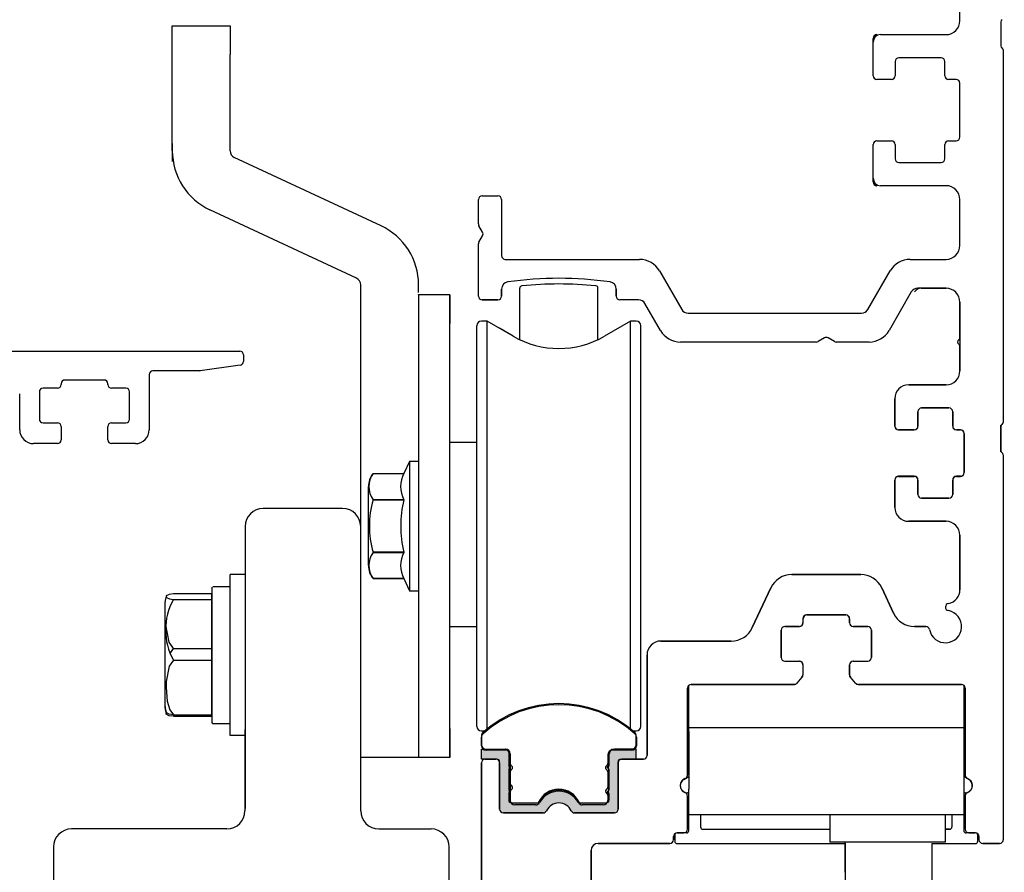
# Model space of a CAD drawing. Extents: x -8 to 7.6, y 0.1 to 10.8.
# Drawn here: x 5.6 to 6.7, y 7.5 to 8.4 of the extents above; entities that cross this region are included whole.
import ezdxf

# ---------------------------------------------------------------- set-up
doc = ezdxf.new("R2010")
doc.units = 0
doc.header["$MEASUREMENT"] = 0
doc.layers.get('0').update_dxf_attribs({"linetype": 'CONTINUOUS'})
doc.layers.get('DEFPOINTS').update_dxf_attribs({"linetype": 'CONTINUOUS'})
doc.layers.add('OBJECT', color=3, linetype='CONTINUOUS')
doc.styles.add('ROMANS', font='Romans.shx', dxfattribs={"height": 0.0625})
doc.dimstyles.get("Standard").update_dxf_attribs({"dimscale": 0, "dimtxt": 0.0625, "dimasz": 0.1, "dimexe": 0.03125, "dimexo": 0.0625, "dimgap": 0.09, "dimtad": 0, "dimdec": 4, "dimlfac": 4, "dimzin": 0, "dimdsep": 46, "dimlunit": 5, "dimtxsty": 'ROMANS', "dimcen": 0.09, "dimadec": 0, "dimazin": 0, "dimtfac": 1, "dimtdec": 6, "dimtofl": 0, "dimtmove": 0, "dimatfit": 3, "dimfxl": 1, "dimfrac": 2, "dimtolj": 1, "dimtzin": 0, "dimarcsym": 0})

# ---------------------------------------------------------------- blocks, each defined once
blk = doc.blocks.new('*D33')
at = {"color": 0, "lineweight": -2}
for p, q in [((6.7154, 9.2566), (7.3552, 9.2566)), ((7.3239, 9.1566), (7.3239, 7.0271)), ((7.3239, 4.5896), (7.3239, 6.7191)), ((6.7647, 4.4896), (7.3552, 4.4896))]:
    blk.add_line(p, q, dxfattribs=at)
at = {"color": 0}
for points in [[(7.3072, 9.1566), (7.3406, 9.1566), (7.3239, 9.2566)], [(7.3072, 4.5896), (7.3406, 4.5896), (7.3239, 4.4896)]]:
    blk.add_solid(points, dxfattribs=at)
at = {"layer": 'DEFPOINTS', "color": 0}
for p in [(6.6529, 9.2566), (7.3239, 9.2566), (6.7022, 4.4896)]:
    blk.add_point(p, dxfattribs=at)
at = {"color": 0, "insert": (7.3239, 6.8731), "char_height": 0.0625, "attachment_point": 5, "rotation": 90, "style": 'ROMANS'}
blk.add_mtext('\\A1;"C"', dxfattribs=at)

msp = doc.modelspace()

# ---------------------------------------------------------------- hatches: boundary and pattern name
for points in [[(6.1206143, 7.5868196, 0.5), (6.1206143, 7.5907566), (6.1206143, 7.6047231, 0.414213562), (6.1168643, 7.6084731), (6.0910868, 7.6084731), (6.0910868, 7.5976464), (6.1078191, 7.5976464, -0.414213562), (6.1107718, 7.5946936), (6.1107718, 7.5436053, 0.414213562), (6.1147718, 7.5396053), (6.1578142, 7.5396053, 0.290260942), (6.1614318, 7.5418987, -0.63393151), (6.1881119, 7.5418987, 0.290260942), (6.1917295, 7.5396053), (6.2347718, 7.5396053, 0.36983809), (6.2387246, 7.5429924), (6.2387246, 7.5946936, -0.414213562), (6.2416773, 7.5976464), (6.2584096, 7.5976464), (6.2584096, 7.6084731), (6.2351321, 7.6084731, 0.414213562), (6.2288821, 7.6022231), (6.2288821, 7.5907566, 0.5), (6.2288821, 7.5868196), (6.2288821, 7.5641818, 0.5), (6.2288821, 7.5602448), (6.2288821, 7.553355, -0.414213562), (6.2259293, 7.5504023), (6.1987341, 7.5504023, -0.15200862), (6.1966062, 7.5510645, 0.645144764), (6.1528902, 7.5510645, -0.152004241), (6.1507623, 7.5504023), (6.1235671, 7.5504023, -0.414213562), (6.1206143, 7.553355), (6.1206143, 7.5602448, 0.5), (6.1206143, 7.5641818)], [(6.2290963, 7.586538, -0.5), (6.2290963, 7.5904751), (6.2290963, 7.6044416, -0.414213562), (6.2328463, 7.6081916), (6.2586239, 7.6081916), (6.2586239, 7.5973648), (6.2418916, 7.5973648, 0.414213562), (6.2389388, 7.5944121), (6.2389388, 7.5433238, -0.414213562), (6.2349388, 7.5393238), (6.1918965, 7.5393238, -0.290260942), (6.1882789, 7.5416171, 0.63393151), (6.1615988, 7.5416171, -0.290260942), (6.1579812, 7.5393238), (6.1149388, 7.5393238, -0.36983809), (6.1109861, 7.5427108), (6.1109861, 7.5944121, 0.414213562), (6.1080333, 7.5973648), (6.091301, 7.5973648), (6.091301, 7.6081916), (6.1145786, 7.6081916, -0.414213562), (6.1208286, 7.6019416), (6.1208286, 7.5904751, -0.5), (6.1208286, 7.586538), (6.1208286, 7.5639003, -0.5), (6.1208286, 7.5599632), (6.1208286, 7.5530735, 0.414213562), (6.1237814, 7.5501207), (6.1509765, 7.5501207, 0.15200862), (6.1531045, 7.550783, -0.645144764), (6.1968204, 7.5507829, 0.152004241), (6.1989484, 7.5501207), (6.2261436, 7.5501207, 0.414213562), (6.2290963, 7.5530735), (6.2290963, 7.5599632, -0.5), (6.2290963, 7.5639003)]]:
    msp.add_hatch(color=256).paths.add_polyline_path(points)

# ---------------------------------------------------------------- linework, layer by layer
at = {"linetype": 'Continuous'}
for p, q in [((5.7571607, 8.3903539), (5.8196607, 8.3903539)), ((5.7571607, 8.3591039), (5.7571607, 8.3903539)), ((5.8196607, 8.3903539), (5.8196607, 8.3591039)), ((6.5142718, 8.3363553), (6.5142718, 8.3767303)), ((5.7571607, 8.255021), (5.7571607, 8.3591039)), ((5.8196607, 8.255021), (5.8196607, 8.3591039)), ((6.5182718, 8.2658553), (6.5340218, 8.2658553)), ((5.7571567, 8.2630289), (5.7571567, 8.2435289)), ((6.5142718, 8.2214803), (6.5142718, 8.2618553)), ((6.5380218, 8.2618553), (6.5380218, 8.2464803)), ((5.9826285, 8.1740906), (5.8241354, 8.2479971)), ((5.9561859, 8.1174598), (5.7977217, 8.1913529)), ((6.0231607, 8.1018539), (6.0231607, 8.1104678)), ((6.1325217, 8.0510621), (6.1325217, 8.1067232)), ((6.2169747, 8.0510621), (6.2169747, 8.1067204)), ((6.0878968, 8.0941053), (6.0878968, 8.0941053)), ((6.0878968, 8.0941053), (6.0878968, 8.0941053)), ((6.0878968, 8.0941053), (6.0878968, 8.0941053)), ((6.0878968, 8.0941053), (6.0878968, 8.0941053)), ((5.7985279, 8.0382803), (5.7017743, 8.0382803)), ((6.6523968, 7.9584803), (6.6523968, 7.9297303)), ((5.8195911, 7.6233713), (5.8195911, 7.7970897)), ((5.8358411, 7.7970897), (5.8195911, 7.7970897)), ((5.8358411, 7.7970897), (5.8358411, 7.6233713)), ((5.7995836, 7.7764918), (5.7583712, 7.7764918)), ((5.7995836, 7.7764918), (5.7995836, 7.6439691)), ((5.8000911, 7.6369377), (5.8000911, 7.7835223)), ((5.8008411, 7.784273), (5.8195911, 7.784273)), ((5.7493411, 7.6545709), (5.7493411, 7.7676085)), ((5.7583712, 7.7702137), (5.7995836, 7.7702137)), ((5.7549498, 7.7118522), (5.7583712, 7.7173678)), ((5.7583712, 7.7173678), (5.7995836, 7.7173678)), ((5.7583712, 7.7048116), (5.7995836, 7.7048116)), ((5.7493411, 7.6527021), (5.7493411, 7.6545709)), ((5.7583712, 7.6456876), (5.7995836, 7.6456876)), ((5.7583712, 7.6439691), (5.7995836, 7.6439691)), ((5.8008411, 7.636188), (5.8195911, 7.636188)), ((5.8358411, 7.6233713), (5.8195911, 7.6233713))]:
    msp.add_line(p, q, dxfattribs=at)
at = {"color": 7, "linetype": 'Continuous'}
for p, q in [((5.9606606, 7.8464789), (5.9606606, 8.1104614)), ((6.0231606, 8.1118713), (6.0231606, 8.1118775)), ((6.1128968, 8.0981053), (6.1128968, 8.1057918)), ((6.2367468, 8.1057776), (6.2367468, 8.0981053)), ((6.5660742, 8.1066053), (6.5930218, 8.1066053)), ((5.9606606, 7.8464803), (5.9606606, 8.0998629)), ((5.9606606, 7.8464803), (5.9606606, 8.0998629)), ((6.0231606, 8.0996141), (6.0231606, 8.0998614)), ((6.0231606, 8.0996141), (6.0231606, 8.0998614)), ((6.0231606, 8.0996126), (6.0231606, 8.0998599)), ((6.0231606, 8.0996141), (6.0231606, 8.0996141)), ((6.0231606, 8.0996141), (6.0231606, 8.0996141)), ((6.0231606, 8.0996141), (6.0231606, 8.0996141)), ((6.0231606, 8.0996141), (6.0231606, 8.0996141)), ((6.0567856, 8.0996141), (6.0231606, 8.0996141)), ((6.0231606, 8.0996126), (6.0231606, 8.0996126)), ((6.0567856, 8.0996141), (6.0567856, 8.0683638)), ((6.0567856, 8.0996141), (6.0567856, 8.0996141)), ((6.0567856, 7.5996141), (6.0567856, 8.0996141)), ((6.0567856, 8.0996141), (6.0567856, 8.0996141)), ((6.0918968, 8.0941053), (6.1088968, 8.0941053)), ((6.6080218, 8.0916053), (6.6080218, 8.0172303)), ((6.0567856, 7.6308638), (6.0567856, 8.0683638)), ((6.0861655, 7.819685), (6.0861655, 8.0661502)), ((6.0861655, 7.819685), (6.0861655, 8.0661502)), ((6.097232, 8.0710714), (6.0910868, 8.0710714)), ((6.097232, 8.0710714), (6.0910868, 8.0710714)), ((6.1255356, 8.0547303), (6.097232, 8.0710714)), ((6.097232, 7.8190047), (6.097232, 8.0710714)), ((6.097232, 7.8190047), (6.097232, 8.0710714)), ((6.1255356, 8.0547303), (6.1105859, 8.06337)), ((6.2522644, 8.0710714), (6.2239608, 8.0547303)), ((6.2522644, 8.0710799), (6.2241084, 8.0548241)), ((6.2522644, 7.9277397), (6.2522644, 8.0710799)), ((6.2584096, 8.0710714), (6.2522644, 8.0710799)), ((6.2522644, 7.9277397), (6.2522644, 8.0710714)), ((6.2522644, 7.8190047), (6.2522644, 8.0710714)), ((6.2522644, 7.9277482), (6.2522644, 8.0710714)), ((6.2584096, 8.0710714), (6.2522644, 8.0710714)), ((6.2633309, 8.0661502), (6.2633309, 8.0661586)), ((6.2633309, 7.819685), (6.2633309, 8.0661502)), ((6.5930218, 8.0022303), (6.5527093, 8.0022303)), ((6.5627093, 7.9574803), (6.5627093, 7.9732303)), ((6.5667093, 7.9772303), (6.5962093, 7.9772303)), ((6.6002093, 7.9732303), (6.6002093, 7.9574803)), ((6.5627093, 7.9574803), (6.5627093, 7.9574803)), ((6.6523968, 7.9297303), (6.6523968, 7.9584803)), ((6.5417093, 7.9534803), (6.5587093, 7.9534803)), ((6.6042093, 7.9534803), (6.6087093, 7.9534803)), ((6.6127093, 7.9494803), (6.6127093, 7.9074803)), ((6.0133181, 7.9194966), (6.00723, 7.9064406)), ((6.0231606, 7.9194966), (6.0133181, 7.9194966)), ((6.0133181, 7.9194966), (6.0133181, 7.7797328)), ((5.9740132, 7.9064405), (5.9740132, 7.9064406)), ((5.9740132, 7.9064405), (6.00723, 7.9064405)), ((6.5587093, 7.9034803), (6.5417093, 7.9034803)), ((6.5627093, 7.8837303), (6.5627093, 7.8994803)), ((6.5627093, 7.8994803), (6.5627093, 7.8994803)), ((6.6002093, 7.8994803), (6.6002093, 7.8837303)), ((6.6087093, 7.9034803), (6.6042093, 7.9034803)), ((5.9690268, 7.8069953), (5.9690268, 7.8922341)), ((6.00723, 7.8781123), (5.9740132, 7.8781123)), ((5.9740132, 7.8779417), (5.9740132, 7.8781123)), ((5.9740132, 7.8779417), (6.00723, 7.8779417)), ((6.00723, 7.8779417), (6.00723, 7.8781123)), ((6.5962093, 7.8797303), (6.5667093, 7.8797303)), ((5.9411606, 7.8686276), (5.8553411, 7.8686276)), ((6.5527093, 7.8547303), (6.5930218, 7.8547303)), ((5.8358411, 7.8491276), (5.8358411, 7.5443776)), ((5.9606606, 7.5417303), (5.9606606, 7.8464803)), ((5.9606606, 7.5417303), (5.9606606, 7.8464803)), ((6.6080218, 7.8397303), (6.6080218, 7.7808028)), ((6.00723, 7.8212869), (5.9740132, 7.8212869)), ((5.9740132, 7.8211162), (5.9740132, 7.8212869)), ((5.9740132, 7.8211162), (6.00723, 7.8211162)), ((6.00723, 7.8211162), (6.00723, 7.8212869)), ((6.0861655, 7.6330793), (6.0861655, 7.819685)), ((6.0861655, 7.6330793), (6.0861655, 7.819685)), ((6.097232, 7.6301946), (6.097232, 7.8190047)), ((6.097232, 7.6301946), (6.097232, 7.8190047)), ((6.2522644, 7.6301946), (6.2522644, 7.8190047)), ((6.2633309, 7.6330793), (6.2633309, 7.819685)), ((6.5008451, 7.7972303), (6.4264486, 7.7972303)), ((5.9740132, 7.792789), (6.00723, 7.792789)), ((6.00723, 7.792789), (5.9740132, 7.792789)), ((5.9740132, 7.792789), (5.9740132, 7.7927889)), ((6.00723, 7.7927889), (6.0133181, 7.7797328)), ((6.0133181, 7.7797328), (6.0231606, 7.7797328)), ((6.4037909, 7.7827958), (6.3837369, 7.7397899)), ((6.5362707, 7.7554149), (6.5235028, 7.7827958)), ((6.2522644, 7.6301946), (6.2522644, 7.7714982)), ((6.2522644, 7.6301946), (6.2522644, 7.7714897)), ((6.2522644, 7.6301946), (6.2522644, 7.7714897)), ((6.4386468, 7.7449803), (6.4386468, 7.7494803)), ((6.4426468, 7.7534803), (6.4846468, 7.7534803)), ((6.4886468, 7.7494803), (6.4886468, 7.7449803)), ((6.4148968, 7.7074803), (6.4148968, 7.7369803)), ((6.4188968, 7.7409803), (6.4346468, 7.7409803)), ((6.4926468, 7.7409803), (6.5083968, 7.7409803)), ((6.5123968, 7.7369803), (6.5123968, 7.7074803)), ((6.5712722, 7.7409803), (6.5589284, 7.7409803)), ((6.3610792, 7.7253553), (6.2850218, 7.7253553)), ((6.2700218, 7.7103553), (6.2700218, 7.6016464)), ((6.4188968, 7.7034803), (6.4346468, 7.7034803)), ((6.4926468, 7.7034803), (6.5083968, 7.7034803)), ((6.4386468, 7.6887259), (6.4386468, 7.6994803)), ((6.4886468, 7.6994803), (6.4886468, 7.6887259)), ((6.4322365, 7.6798561), (6.4376657, 7.6861017)), ((6.489628, 7.6861017), (6.4950571, 7.6798561)), ((6.3136468, 7.5804191), (6.3136468, 7.6744803)), ((6.3151468, 7.6316053), (6.3151468, 7.6776028)), ((6.3176468, 7.6784803), (6.4292177, 7.6784803)), ((6.498076, 7.6784803), (6.6096468, 7.6784803)), ((6.6121468, 7.6776028), (6.6121468, 7.6316053)), ((6.6136468, 7.6744803), (6.6136468, 7.5804191)), ((6.097232, 7.6301946), (6.097232, 7.6475415)), ((6.097232, 7.6301946), (6.097232, 7.6475415)), ((6.097232, 7.6301946), (6.097232, 7.6475415)), ((6.097232, 7.6301946), (6.097232, 7.6475415)), ((6.097232, 7.6301946), (6.097232, 7.647539)), ((6.097232, 7.6301946), (6.097232, 7.647539)), ((5.8356606, 7.6296114), (5.8356606, 7.5417303)), ((6.0567856, 7.6308638), (6.0567856, 7.5996141)), ((6.0910868, 7.6281665), (6.0947971, 7.6281665)), ((6.0910868, 7.6281665), (6.0947971, 7.6281665)), ((6.0910868, 7.628158), (6.0947872, 7.628158)), ((6.0910868, 7.628158), (6.0947872, 7.628158)), ((6.2546993, 7.6281665), (6.2584096, 7.6281665)), ((6.2547092, 7.628158), (6.2584096, 7.628158)), ((6.3463968, 7.6316053), (6.3151468, 7.6316053)), ((6.3151468, 7.6277303), (6.3151468, 7.6316053)), ((6.3151468, 7.6277303), (6.3151468, 7.5651678)), ((6.5808968, 7.6316053), (6.3463968, 7.6316053)), ((6.6121468, 7.6316053), (6.5808968, 7.6316053)), ((6.6121468, 7.6316053), (6.6121468, 7.6277303)), ((6.6121468, 7.6277303), (6.6121468, 7.5651678)), ((6.0910868, 7.6226882), (6.0910868, 7.6133944)), ((6.0910868, 7.6226882), (6.0910868, 7.6133944)), ((6.2584097, 7.6133944), (6.2584097, 7.6226882)), ((6.0910868, 7.5976464), (6.0910868, 7.6084731)), ((6.0910868, 7.6084731), (6.1168643, 7.6084731)), ((6.0910868, 7.5976464), (6.0910868, 7.6084731)), ((6.2345071, 7.6084731), (6.2534884, 7.6084731)), ((6.2584096, 7.6084731), (6.2351321, 7.6084731)), ((6.2584096, 7.5976464), (6.2584096, 7.6084731)), ((6.0231606, 7.5993662), (5.9606606, 7.5993647)), ((6.0231606, 7.5993662), (5.9606606, 7.5993662)), ((6.0231606, 7.5993662), (5.9606606, 7.5993647)), ((6.0231606, 7.5993662), (5.9606606, 7.5993662)), ((6.0231606, 7.5993662), (5.9606606, 7.5993647)), ((6.0231606, 7.5993662), (5.9606606, 7.5993662)), ((6.0231606, 7.5993662), (5.9606606, 7.5993662)), ((6.0231606, 7.5993662), (5.9606606, 7.5993647)), ((6.0231606, 7.5993647), (5.9606606, 7.5993647)), ((6.0231606, 7.5993647), (5.9606606, 7.5993633)), ((6.0231606, 7.5996141), (6.0231606, 7.5993662)), ((6.0567856, 7.5996141), (6.0231606, 7.5996141)), ((6.0231606, 7.5996141), (6.0231606, 7.5993662)), ((6.0231606, 7.5996141), (6.0231606, 7.5993662)), ((6.0231606, 7.5996141), (6.0231606, 7.5993662)), ((6.0567856, 7.5996141), (6.0231606, 7.5996141)), ((6.0231606, 7.5996126), (6.0231606, 7.5993647)), ((6.1078191, 7.5976464), (6.0910868, 7.5976464)), ((6.1078191, 7.5976464), (6.0910868, 7.5976464)), ((6.1067718, 7.5976464), (6.0950843, 7.5976464)), ((6.1067718, 7.5976464), (6.0950843, 7.5976464)), ((6.1206143, 7.6047231), (6.1206143, 7.5907566)), ((6.1220907, 7.6035519), (6.1220908, 7.5507978)), ((6.2282571, 7.6022231), (6.2282571, 7.5904357)), ((6.2288821, 7.6022231), (6.2288821, 7.5907566)), ((6.2416773, 7.5976464), (6.2584096, 7.5976464)), ((6.2660218, 7.5976464), (6.2427718, 7.5976464)), ((6.0910843, 7.5936464), (6.0910843, 7.4506053)), ((6.1107718, 7.5436053), (6.1107718, 7.5946936)), ((6.1206143, 7.5868196), (6.1206143, 7.5641818)), ((6.2269055, 7.5887881), (6.2282571, 7.5904357)), ((6.2282571, 7.5871405), (6.2269055, 7.5887881)), ((6.2282571, 7.5871405), (6.2282571, 7.5638609)), ((6.2288821, 7.5868196), (6.2288821, 7.5641818)), ((6.2387246, 7.5429924), (6.2387246, 7.5946936)), ((6.2387718, 7.5936464), (6.2387718, 7.5436053)), ((6.2269055, 7.5622133), (6.2282571, 7.5638609)), ((6.3151468, 7.5204514), (6.3151468, 7.5651678)), ((6.6121468, 7.5651678), (6.6121468, 7.5204514)), ((6.1206143, 7.5602448), (6.1206143, 7.553355)), ((6.2282571, 7.5605657), (6.2269055, 7.5622133)), ((6.2282571, 7.5605657), (6.2282571, 7.5515384)), ((6.2288821, 7.5602448), (6.2288821, 7.553355)), ((6.3136468, 7.5221053), (6.3136468, 7.5577916)), ((6.6136468, 7.5577916), (6.6136468, 7.5221053)), ((6.1235671, 7.5504023), (6.1507623, 7.5504023)), ((6.1706468, 7.5497668), (6.1706468, 7.5498491)), ((6.1987341, 7.5504023), (6.2259293, 7.5504023)), ((6.1578142, 7.5396053), (6.1147718, 7.5396053)), ((6.2347718, 7.5396053), (6.1917295, 7.5396053)), ((6.3151468, 7.5378553), (6.6121468, 7.5378553)), ((6.3278968, 7.5378553), (6.3278968, 7.5244514)), ((6.4673968, 7.5378553), (6.4673968, 7.5219514)), ((6.4673968, 7.5378553), (6.4673968, 7.5078553)), ((6.5923968, 7.5219514), (6.5923968, 7.5378553)), ((6.5923968, 7.5078553), (6.5923968, 7.5378553)), ((6.5993968, 7.5378553), (6.5993968, 7.5244514)), ((6.5993968, 7.5378553), (6.5993968, 7.5244514)), ((5.8161606, 7.5222303), (5.6481606, 7.5222303)), ((5.9801606, 7.5222303), (6.0366606, 7.5222303)), ((5.9801606, 7.5222303), (6.0366606, 7.5222303)), ((6.3303968, 7.5219514), (6.4673968, 7.5219514)), ((6.5923968, 7.5219514), (6.5968968, 7.5219514)), ((6.5968968, 7.5219514), (6.5923968, 7.5219514)), ((6.2986468, 7.5106053), (6.2986468, 7.5141053)), ((6.2998968, 7.5154514), (6.2998968, 7.5089514)), ((6.3126468, 7.5179514), (6.3023968, 7.5179514)), ((6.3026468, 7.5181053), (6.3096468, 7.5181053)), ((6.6248968, 7.5179514), (6.6146468, 7.5179514)), ((6.6176468, 7.5181053), (6.6246468, 7.5181053)), ((6.6273968, 7.5089514), (6.6273968, 7.5154514)), ((6.6286468, 7.5141053), (6.6286468, 7.5106053)), ((5.6286606, 7.5027303), (5.6286606, 7.2449803)), ((6.0561606, 7.2449803), (6.0561606, 7.5027303)), ((6.2173343, 7.5066053), (6.2946468, 7.5066053)), ((6.3023968, 7.5064514), (6.4841192, 7.5064514)), ((6.5923968, 7.5078553), (6.4673968, 7.5078553)), ((6.4835843, 7.5078553), (6.4835843, 7.4753553)), ((6.5778692, 7.5064514), (6.6248968, 7.5064514)), ((6.6326468, 7.5066053), (6.6508968, 7.5066053)), ((6.2095843, 7.3231053), (6.2095843, 7.4988553))]:
    msp.add_line(p, q, dxfattribs=at)
for p, q in [((6.0231606, 8.0996126), (6.0231606, 7.5993647)), ((6.5377093, 7.9872303), (6.5377093, 7.9574803)), ((6.0861655, 7.939835), (6.0567856, 7.939835)), ((6.5377093, 7.8994803), (6.5377093, 7.8697303)), ((6.0861655, 7.740801), (6.0567856, 7.740801)), ((6.3097718, 7.575817), (6.3151468, 7.5789203)), ((6.6175218, 7.575817), (6.6121468, 7.5789203)), ((6.4841192, 7.5067303), (6.4841192, 7.4441053)), ((6.5778692, 7.5064514), (6.5778692, 7.4441053))]:
    msp.add_line(p, q)
at = {"linetype": 'Continuous', "flags": 128}
for points in [[(5.7583712, 7.7764918), (5.753877, 7.7757904), (5.7505334, 7.7740244), (5.7509043, 7.7722073), (5.7539481, 7.7708981), (5.7583712, 7.7702137)], [(5.7583712, 7.7173678), (5.753877, 7.7239733), (5.7500552, 7.7429832)], [(5.7583712, 7.7048116), (5.753877, 7.6982061), (5.7505334, 7.6815749), (5.7503593, 7.6752496), (5.7515144, 7.6602921), (5.7544566, 7.6510683), (5.7583712, 7.6456876)], [(5.7583712, 7.6456876), (5.753877, 7.646389), (5.7505334, 7.648155), (5.7505736, 7.6483519)], [(5.7583712, 7.6439691), (5.753877, 7.6446312), (5.7505334, 7.646298), (5.7509043, 7.6480131)]]:
    msp.add_lwpolyline(points, dxfattribs=at)
at = {"linetype": 'Continuous'}
for centre, radius, start, end in [((6.5182718, 8.3767303), 0.004, 90, 180), ((6.5182718, 8.3363553), 0.004, 180, 270), ((6.5182718, 8.2618553), 0.004, 90, 180), ((6.5340218, 8.2618553), 0.004, 0, 90), ((5.8274107, 8.255021), 0.07025, 180, 245), ((5.8274107, 8.255021), 0.00775, 180.0174163, 245), ((6.5420218, 8.2464803), 0.004, 180, 270), ((6.5182718, 8.2214803), 0.004, 180, 270), ((5.9529607, 8.1104678), 0.0702, 359.9999986, 65.0000001), ((5.9529107, 8.1104359), 0.00775, 0, 65), ((6.1350217, 8.1067232), 0.0025, 95.8256652, 180), ((6.1747343, 7.7174939), 0.39375, 84.1702461, 95.8256652), ((6.2144747, 8.1067204), 0.0025, 0, 84.1702461), ((5.7674177, 7.7676085), 0.0180766, 159.6752064, 180), ((5.8167095, 7.7375126), 0.0668783, 150.7275302, 209.2724698), ((5.7674177, 7.6545709), 0.0180766, 180, 200.2299662), ((5.7674177, 7.6527021), 0.0180766, 180, 200.1519694), ((5.8008414, 7.6369382), 0.0007502, 179.9650796, 269.9821918), ((6.2351321, 7.6022231), 0.00625, 90, 180)]:
    msp.add_arc(centre, radius, start, end, dxfattribs=at)
at = {"color": 7, "linetype": 'Continuous'}
for centre, radius, start, end in [((6.1747718, 7.7236053), 0.39375, 81.9244193, 98.0605889), ((6.1206468, 8.1057918), 0.00775, 98.0605889, 180), ((6.2289968, 8.1057776), 0.00775, 0, 81.9244193), ((6.5660742, 8.0986053), 0.008, 90, 150), ((6.5930218, 8.0916053), 0.015, 0, 90), ((6.0918968, 8.0981053), 0.004, 180, 270), ((6.0918968, 8.0981053), 0.004, 180, 270), ((6.1088968, 8.0981053), 0.004, 270, 0), ((6.2407468, 8.0981053), 0.004, 180, 270), ((6.0910868, 8.0661502), 0.0049213, 90, 180), ((6.0910868, 8.0661502), 0.0049213, 90, 180), ((6.2584096, 8.0661502), 0.0049213, 0, 90), ((6.1747482, 8.1399691), 0.0984252, 240, 300), ((6.5930218, 8.0172303), 0.015, 270, 0), ((6.5527093, 7.9872303), 0.015, 90, 180), ((6.5667093, 7.9732303), 0.004, 90, 180), ((6.5962093, 7.9732303), 0.004, 0, 90), ((6.5417093, 7.9574803), 0.004, 180, 270), ((6.5587093, 7.9574803), 0.004, 270, 0), ((6.6042093, 7.9574803), 0.004, 180, 270), ((6.6087093, 7.9494803), 0.004, 0, 90), ((5.9917571, 7.8922341), 0.0227303, 141.3178125, 180), ((5.994495, 7.8922764), 0.0249023, 145.3344173, 214.6655827), ((6.0347871, 7.8922764), 0.0309842, 152.7973472, 207.2026528), ((6.6087093, 7.9074803), 0.004, 270, 0), ((6.5417093, 7.8994803), 0.004, 90, 180), ((6.5587093, 7.8994803), 0.004, 0, 90), ((6.6042093, 7.8994803), 0.004, 90, 180), ((6.5667093, 7.8837303), 0.004, 180, 270), ((6.5962093, 7.8837303), 0.004, 270, 0), ((6.0724659, 7.8496143), 0.102447, 163.9481075, 196.0518925), ((6.1247508, 7.8496143), 0.1208867, 166.4478634, 193.5521366), ((5.8553411, 7.8491276), 0.0195, 90, 180), ((5.9411606, 7.8491276), 0.0195, 0, 90), ((6.5527093, 7.8697303), 0.015, 180, 270), ((6.5930218, 7.8397303), 0.015, 0, 90), ((5.9944934, 7.8069526), 0.0249007, 145.3331773, 214.6668227), ((6.0347852, 7.8069526), 0.0309823, 152.7964994, 207.2035006), ((5.9917571, 7.8069953), 0.0227303, 180, 218.6821875), ((6.4264486, 7.7722303), 0.025, 90, 155), ((6.5008451, 7.7722303), 0.025, 25, 90), ((6.5930218, 7.7808028), 0.015, 280.2318363, 0), ((6.5963968, 7.762105), 0.004, 100.2318363, 259.2778476), ((6.5589284, 7.7659803), 0.025, 205, 270), ((6.5923968, 7.7409803), 0.0175, 190.7221524, 79.2778476), ((6.4346468, 7.7449803), 0.004, 270, 0), ((6.4426468, 7.7494803), 0.004, 90, 180), ((6.4846468, 7.7494803), 0.004, 0, 90), ((6.4926468, 7.7449803), 0.004, 180, 270), ((6.3610792, 7.7503553), 0.025, 270, 335), ((6.4188968, 7.7369803), 0.004, 90, 180), ((6.5083968, 7.7369803), 0.004, 0, 90), ((6.5712722, 7.7369803), 0.004, 10.7221524, 90), ((6.2850218, 7.7103553), 0.015, 90, 180), ((6.4188968, 7.7074803), 0.004, 180, 270), ((6.4346468, 7.6994803), 0.004, 0, 90), ((6.4926468, 7.6994803), 0.004, 90, 180), ((6.5083968, 7.7074803), 0.004, 270, 0), ((6.4346468, 7.6887259), 0.004, 319, 0), ((6.4926468, 7.6887259), 0.004, 180, 221), ((6.3176468, 7.6744803), 0.004, 90, 180), ((6.4292177, 7.6824803), 0.004, 270, 319), ((6.498076, 7.6824803), 0.004, 221, 270), ((6.6096468, 7.6744803), 0.004, 0, 90), ((6.1747482, 7.5346542), 0.1230314, 48.1896143, 131.8103575), ((6.0910868, 7.6330878), 0.0049213, 180, 270), ((6.0910868, 7.6330878), 0.0049213, 180, 270), ((6.0910868, 7.6330793), 0.0049213, 180, 270), ((6.0910868, 7.6330793), 0.0049213, 180, 270), ((6.2584096, 7.6330878), 0.0049213, 270, 0), ((6.2584096, 7.6330793), 0.0049213, 270, 0), ((6.096008, 7.6226882), 0.0049213, 131.8103575, 180), ((6.096008, 7.6226882), 0.0049213, 131.8103575, 180), ((6.2534884, 7.6226882), 0.0049213, 0, 48.1896143), ((6.096008, 7.6133944), 0.0049213, 180, 270), ((6.096008, 7.6133944), 0.0049213, 180, 270), ((6.1168643, 7.6047231), 0.00375, 0, 90), ((6.1171694, 7.6035519), 0.0049213, 0, 89.9998581), ((6.2345071, 7.6022231), 0.00625, 90, 180), ((6.2534884, 7.6133944), 0.0049213, 270, 0), ((6.0950843, 7.5936464), 0.004, 90, 180), ((6.0950843, 7.5936464), 0.004, 90, 180), ((6.1067718, 7.5936464), 0.004, 0, 90), ((6.1078191, 7.5946936), 0.0029528, 0, 90), ((6.2416773, 7.5946936), 0.0029528, 90, 180), ((6.2427718, 7.5936464), 0.004, 90, 180), ((6.2660218, 7.6016464), 0.004, 270, 0), ((6.119138, 7.5887881), 0.0024606, 306.8698976, 53.1301024), ((6.2303584, 7.5887881), 0.0024606, 126.8698976, 233.1301024), ((6.3136468, 7.5691053), 0.008, 109.4712206, 250.5287794), ((6.3136468, 7.5691053), 0.00775, 120, 270), ((6.3096468, 7.5804191), 0.004, 289.4712206, 0), ((6.6176468, 7.5804191), 0.004, 180, 250.5287794), ((6.6136468, 7.5691053), 0.00775, 270, 60), ((6.6136468, 7.5691053), 0.008, 289.4712206, 70.5287794), ((6.119138, 7.5622133), 0.0024606, 306.8698976, 53.1301024), ((6.1747482, 7.5411749), 0.0239911, 24.3443014, 155.6557941), ((6.1747482, 7.5401661), 0.0240157, 30.2463951, 149.7536049), ((6.2303584, 7.5622133), 0.0024606, 126.8698976, 233.1301024), ((6.1235671, 7.553355), 0.0029528, 180, 270), ((6.2259293, 7.553355), 0.0029528, 270, 0), ((6.3096468, 7.5577916), 0.004, 0, 70.5287794), ((6.3136468, 7.5588553), 0.0025, 53.1301024, 90), ((6.6136468, 7.5588553), 0.0025, 90, 126.8698976), ((6.6176468, 7.5577916), 0.004, 109.4712206, 180), ((6.1147718, 7.5436053), 0.004, 180, 270), ((6.1507623, 7.5541523), 0.00375, 270, 329.7536049), ((6.1578142, 7.5436053), 0.004, 270, 334.7437963), ((6.1747718, 7.5356053), 0.01475, 25.2562037, 154.7437963), ((6.1917295, 7.5436053), 0.004, 205.2562037, 270), ((6.1987341, 7.5541523), 0.00375, 210.2463951, 270), ((6.2347718, 7.5436053), 0.004, 270, 0), ((5.8161606, 7.5417303), 0.0195, 270, 360), ((5.9801606, 7.5417303), 0.0195, 180, 270), ((5.9801606, 7.5417303), 0.0195, 180, 270), ((5.6481606, 7.5027303), 0.0195, 90, 180), ((6.0366606, 7.5027303), 0.0195, 360, 90), ((6.3096468, 7.5221053), 0.004, 270, 0), ((6.3303968, 7.5244514), 0.0025, 180, 270), ((6.5968968, 7.5244514), 0.0025, 270, 0), ((6.5968968, 7.5244514), 0.0025, 270, 0), ((6.6176468, 7.5221053), 0.004, 180, 270), ((6.2946468, 7.5106053), 0.004, 270, 0), ((6.3026468, 7.5141053), 0.004, 90, 180), ((6.3023968, 7.5154514), 0.0025, 90, 180), ((6.3126468, 7.5204514), 0.0025, 270, 0), ((6.6146468, 7.5204514), 0.0025, 180, 270), ((6.6246468, 7.5141053), 0.004, 0, 90), ((6.6248968, 7.5154514), 0.0025, 0, 90), ((6.6326468, 7.5106053), 0.004, 180, 270), ((6.6508968, 7.5106053), 0.004, 270, 0), ((6.2173343, 7.4988553), 0.00775, 90, 180), ((6.3023968, 7.5089514), 0.0025, 180, 270), ((6.6248968, 7.5089514), 0.0025, 270, 0)]:
    msp.add_arc(centre, radius, start, end, dxfattribs=at)
at = {"layer": 'OBJECT', "color": 0}
for p, q in [((6.6080218, 8.3957303), (6.6080218, 8.6747303)), ((6.6523968, 8.3947303), (6.6523968, 8.3684803)), ((6.5142718, 8.3363553), (6.5142718, 8.3727303)), ((6.5222718, 8.3807303), (6.5930218, 8.3807303)), ((6.6548968, 8.3641502), (6.6548968, 7.9615605)), ((6.5380218, 8.3517303), (6.5380218, 8.3363553)), ((6.5877718, 8.3557303), (6.5420218, 8.3557303)), ((6.5917718, 8.3363553), (6.5917718, 8.3517303)), ((6.5340218, 8.3323553), (6.5182718, 8.3323553)), ((6.6040218, 8.3323553), (6.5957718, 8.3323553)), ((6.6080218, 8.2698553), (6.6080218, 8.3283553)), ((6.5182718, 8.2658553), (6.5340218, 8.2658553)), ((6.5957718, 8.2658553), (6.6040218, 8.2658553)), ((6.5142718, 8.2254803), (6.5142718, 8.2618553)), ((6.5380218, 8.2618553), (6.5380218, 8.2464803)), ((6.5917718, 8.2464803), (6.5917718, 8.2618553)), ((6.5420218, 8.2424803), (6.5877718, 8.2424803)), ((6.5930218, 8.2174803), (6.5222718, 8.2174803)), ((6.0878968, 8.1761592), (6.0878968, 8.2026053)), ((6.0918968, 8.2066053), (6.1088968, 8.2066053)), ((6.1128968, 8.2026053), (6.1128968, 8.1418553)), ((6.6080218, 8.1528553), (6.6080218, 8.2024803)), ((6.0923609, 8.1673553), (6.0884327, 8.1741592)), ((6.0884327, 8.1565515), (6.0923609, 8.1633553)), ((6.0878968, 8.0981053), (6.0878968, 8.1545515)), ((6.1168968, 8.1378553), (6.2618051, 8.1378553)), ((6.5542385, 8.1378553), (6.5930218, 8.1378553)), ((6.2834558, 8.1253553), (6.3075601, 8.0836053)), ((6.5084835, 8.0836053), (6.5325879, 8.1253553)), ((6.1128968, 8.1057918), (6.1128968, 8.0981053)), ((6.2367468, 8.0981053), (6.2367468, 8.1057776)), ((6.5930218, 8.1066053), (6.5624658, 8.1066053)), ((6.5555376, 8.1026053), (6.5315054, 8.0609803)), ((6.1088968, 8.0941053), (6.0918968, 8.0941053)), ((6.2609391, 8.0941053), (6.2407468, 8.0941053)), ((6.2845383, 8.0609803), (6.2676508, 8.0902303)), ((6.6080218, 8.0528105), (6.6080218, 8.0916053)), ((6.3142718, 8.0797303), (6.5017718, 8.0797303)), ((6.4616468, 8.0529445), (6.454843, 8.0490162)), ((6.4724507, 8.0490162), (6.4656468, 8.0529445)), ((6.452843, 8.0484803), (6.3061889, 8.0484803)), ((6.5098547, 8.0484803), (6.4744507, 8.0484803)), ((6.6080218, 8.0172303), (6.6080218, 8.0441502)), ((5.4450504, 8.0386961), (5.8300089, 8.0386961)), ((5.8340089, 8.0346961), (5.8340089, 8.0275111)), ((5.8305656, 8.02355), (5.7874109, 8.017485)), ((5.7322589, 8.0134461), (5.7322589, 7.9536961)), ((5.7868542, 8.0174461), (5.7362589, 8.0174461)), ((5.6371056, 8.0034461), (5.6371056, 8.0026961)), ((5.6834123, 8.0074461), (5.6411056, 8.0074461)), ((5.6874123, 8.0026961), (5.6874123, 8.0034461)), ((6.5527093, 8.0022303), (6.5930218, 8.0022303)), ((5.5922589, 7.9536961), (5.5922589, 7.9924461)), ((5.6135089, 7.9946961), (5.6135089, 7.9651961)), ((5.6331056, 7.9986961), (5.6175089, 7.9986961)), ((5.7070089, 7.9986961), (5.6914123, 7.9986961)), ((5.7110089, 7.9651961), (5.7110089, 7.9946961)), ((6.5377093, 7.9577303), (6.5377093, 7.9872303)), ((6.5627093, 7.9732303), (6.5627093, 7.9577303)), ((6.5962093, 7.9772303), (6.5667093, 7.9772303)), ((6.6002093, 7.9577303), (6.6002093, 7.9732303)), ((5.6175089, 7.9611961), (5.6330089, 7.9611961)), ((5.6370089, 7.9571961), (5.6370089, 7.9426961)), ((5.6875089, 7.9426961), (5.6875089, 7.9571961)), ((5.6915089, 7.9611961), (5.7070089, 7.9611961)), ((6.6523968, 7.9572303), (6.6523968, 7.9309803)), ((6.5587093, 7.9537303), (6.5417093, 7.9537303)), ((6.6087093, 7.9537303), (6.6042093, 7.9537303)), ((6.6127093, 7.9072303), (6.6127093, 7.9497303)), ((5.6330089, 7.9386961), (5.6072589, 7.9386961)), ((5.7172589, 7.9386961), (5.6915089, 7.9386961)), ((6.6548968, 7.9266502), (6.6548968, 7.5106053)), ((6.5377093, 7.8697303), (6.5377093, 7.8992303)), ((6.5417093, 7.9032303), (6.5587093, 7.9032303)), ((6.5627093, 7.8992303), (6.5627093, 7.8837303)), ((6.6002093, 7.8837303), (6.6002093, 7.8992303)), ((6.6042093, 7.9032303), (6.6087093, 7.9032303)), ((6.5667093, 7.8797303), (6.5962093, 7.8797303)), ((6.5930218, 7.8547303), (6.5527093, 7.8547303)), ((6.6080218, 7.7808028), (6.6080218, 7.8397303)), ((6.4264486, 7.7972303), (6.5008451, 7.7972303)), ((6.3837369, 7.7397899), (6.4037909, 7.7827958)), ((6.5235028, 7.7827958), (6.5362707, 7.7554149)), ((6.4383968, 7.7494803), (6.4383968, 7.7449803)), ((6.4848968, 7.7534803), (6.4423968, 7.7534803)), ((6.4888968, 7.7449803), (6.4888968, 7.7494803)), ((6.4148968, 7.7369803), (6.4148968, 7.7074803)), ((6.4343968, 7.7409803), (6.4188968, 7.7409803)), ((6.5083968, 7.7409803), (6.4928968, 7.7409803)), ((6.5123968, 7.7074803), (6.5123968, 7.7369803)), ((6.5589284, 7.7409803), (6.5712722, 7.7409803)), ((6.2850218, 7.7253553), (6.3610792, 7.7253553)), ((6.2700218, 7.6016464), (6.2700218, 7.7103553)), ((6.4188968, 7.7034803), (6.4343968, 7.7034803)), ((6.4928968, 7.7034803), (6.5083968, 7.7034803)), ((6.4383968, 7.6994803), (6.4383968, 7.6887259)), ((6.4888968, 7.6887259), (6.4888968, 7.6994803)), ((6.4374157, 7.6861017), (6.4319865, 7.6798561)), ((6.4953071, 7.6798561), (6.489878, 7.6861017)), ((6.3136468, 7.6744803), (6.3136468, 7.5804191)), ((6.4289677, 7.6784803), (6.3176468, 7.6784803)), ((6.6096468, 7.6784803), (6.498326, 7.6784803)), ((6.6136468, 7.5804191), (6.6136468, 7.6744803)), ((6.0912089, 7.612205), (6.0912089, 7.6214987)), ((6.2585318, 7.6214987), (6.2585318, 7.612205)), ((6.1172916, 7.6072838), (6.0961302, 7.6072838)), ((6.2536106, 7.6072838), (6.2324491, 7.6072838)), ((6.0950843, 7.5976464), (6.1067718, 7.5976464)), ((6.1222129, 7.5930005), (6.1222129, 7.6023625)), ((6.2275279, 7.6023625), (6.2275279, 7.5930207)), ((6.2427718, 7.5976464), (6.2660218, 7.5976464)), ((6.0910843, 7.4508553), (6.0910843, 7.5936464)), ((6.1107718, 7.5936464), (6.1107718, 7.5436053)), ((6.1239807, 7.5901972), (6.1229451, 7.5912327)), ((6.1239807, 7.5866617), (6.1229451, 7.5856261)), ((6.2257601, 7.5902174), (6.2267957, 7.5912529)), ((6.2257601, 7.5866818), (6.2267957, 7.5856463)), ((6.2387718, 7.5436053), (6.2387718, 7.5936464)), ((6.1222129, 7.5715005), (6.1222129, 7.5838584)), ((6.2275279, 7.5838785), (6.2275279, 7.5673227)), ((6.1239807, 7.5686972), (6.1229451, 7.5697327)), ((6.1239807, 7.5651617), (6.1229451, 7.5641261)), ((6.1222129, 7.5531499), (6.1222129, 7.5623584)), ((6.2275279, 7.5586625), (6.2275279, 7.5531499)), ((6.3136468, 7.5577916), (6.3136468, 7.5221053)), ((6.6136468, 7.5221053), (6.6136468, 7.5577916)), ((6.1496419, 7.5482286), (6.1271341, 7.5482286)), ((6.2226066, 7.5482286), (6.2000988, 7.5482286)), ((6.1147718, 7.5396053), (6.1578142, 7.5396053)), ((6.1917295, 7.5396053), (6.2347718, 7.5396053)), ((6.2986468, 7.5141053), (6.2986468, 7.5106053)), ((6.3096468, 7.5181053), (6.3026468, 7.5181053)), ((6.6246468, 7.5181053), (6.6176468, 7.5181053)), ((6.6286468, 7.5106053), (6.6286468, 7.5141053)), ((6.2946468, 7.5066053), (6.2173343, 7.5066053)), ((6.6508968, 7.5066053), (6.6326468, 7.5066053)), ((6.2095843, 7.4988553), (6.2095843, 7.3231053))]:
    msp.add_line(p, q, dxfattribs=at)
for centre, radius, start, end in [((6.5930218, 8.3957303), 0.015, 270, 0), ((6.6548968, 8.3947303), 0.0025, 120, 180), ((6.5222718, 8.3727303), 0.008, 90, 180), ((6.6548968, 8.3684803), 0.0025, 180, 240), ((6.6523968, 8.3641502), 0.0025, 360, 60), ((6.5420218, 8.3517303), 0.004, 90, 180), ((6.5877718, 8.3517303), 0.004, 0, 90), ((6.5182718, 8.3363553), 0.004, 180, 270), ((6.5340218, 8.3363553), 0.004, 270, 0), ((6.5957718, 8.3363553), 0.004, 180, 270), ((6.6040218, 8.3283553), 0.004, 0, 90), ((6.5182718, 8.2618553), 0.004, 90, 180), ((6.5340218, 8.2618553), 0.004, 0, 90), ((6.5957718, 8.2618553), 0.004, 90, 180), ((6.6040218, 8.2698553), 0.004, 270, 0), ((6.5420218, 8.2464803), 0.004, 180, 270), ((6.5877718, 8.2464803), 0.004, 270, 0), ((6.5222718, 8.2254803), 0.008, 180, 270), ((6.5930218, 8.2024803), 0.015, 0, 90), ((6.0918968, 8.2026053), 0.004, 90, 180), ((6.1088968, 8.2026053), 0.004, 0, 90), ((6.0918968, 8.1761592), 0.004, 180, 210), ((6.0888968, 8.1653553), 0.004, 330, 30), ((6.0918968, 8.1545515), 0.004, 150, 180), ((6.5930218, 8.1528553), 0.015, 270, 0), ((6.1168968, 8.1418553), 0.004, 180, 270), ((6.2618051, 8.1128553), 0.025, 30, 90), ((6.5542385, 8.1128553), 0.025, 90, 150), ((6.1747718, 7.7236053), 0.39375, 81.9244193, 98.0605889), ((6.1206468, 8.1057918), 0.00775, 98.0605889, 180), ((6.2289968, 8.1057776), 0.00775, 0, 81.9244193), ((6.5624658, 8.0986053), 0.008, 90, 150), ((6.5930218, 8.0916053), 0.015, 0, 90), ((6.0918968, 8.0981053), 0.004, 180, 270), ((6.1088968, 8.0981053), 0.004, 270, 0), ((6.2407468, 8.0981053), 0.004, 180, 270), ((6.2609391, 8.0863553), 0.00775, 30, 90), ((6.3142718, 8.0874803), 0.00775, 210, 270), ((6.5017718, 8.0874803), 0.00775, 270, 330), ((6.3061889, 8.0734803), 0.025, 210, 270), ((6.4636468, 8.0494803), 0.004, 60, 120), ((6.5098547, 8.0734803), 0.025, 270, 330), ((6.6055218, 8.0528105), 0.0025, 300, 0), ((6.452843, 8.0524803), 0.004, 270, 300), ((6.4744507, 8.0524803), 0.004, 240, 270), ((6.6080218, 8.0484803), 0.0025, 120, 240), ((6.6055218, 8.0441502), 0.0025, 0, 60), ((5.8300089, 8.0346961), 0.004, 0, 90), ((5.8300089, 8.0275111), 0.004, 278, 0), ((5.7362589, 8.0134461), 0.004, 90, 180), ((5.7868542, 8.0214461), 0.004, 270, 278), ((6.5930218, 8.0172303), 0.015, 270, 0), ((5.6331056, 8.0026961), 0.004, 270, 0), ((5.6411056, 8.0034461), 0.004, 90, 180), ((5.6834123, 8.0034461), 0.004, 0, 90), ((5.6914123, 8.0026961), 0.004, 180, 270), ((6.5527093, 7.9872303), 0.015, 90, 180), ((5.6175089, 7.9946961), 0.004, 90, 180), ((5.7070089, 7.9946961), 0.004, 0, 90), ((6.5667093, 7.9732303), 0.004, 90, 180), ((6.5962093, 7.9732303), 0.004, 0, 90), ((5.6175089, 7.9651961), 0.004, 180, 270), ((5.6330089, 7.9571961), 0.004, 0, 90), ((5.6915089, 7.9571961), 0.004, 90, 180), ((5.7070089, 7.9651961), 0.004, 270, 0), ((6.5417093, 7.9577303), 0.004, 180, 270), ((6.5587093, 7.9577303), 0.004, 270, 0), ((6.6042093, 7.9577303), 0.004, 180, 270), ((6.6548968, 7.9572303), 0.0025, 120, 180), ((6.6523968, 7.9615605), 0.0025, 300, 0), ((5.6072589, 7.9536961), 0.015, 180, 270), ((5.7172589, 7.9536961), 0.015, 270, 0), ((6.6087093, 7.9497303), 0.004, 0, 90), ((5.6330089, 7.9426961), 0.004, 270, 0), ((5.6915089, 7.9426961), 0.004, 180, 270), ((6.6548968, 7.9309803), 0.0025, 180, 240), ((6.6523968, 7.9266502), 0.0025, 0, 60), ((6.6087093, 7.9072303), 0.004, 270, 0), ((6.5417093, 7.8992303), 0.004, 90, 180), ((6.5587093, 7.8992303), 0.004, 0, 90), ((6.6042093, 7.8992303), 0.004, 90, 180), ((6.5667093, 7.8837303), 0.004, 180, 270), ((6.5962093, 7.8837303), 0.004, 270, 0), ((6.5527093, 7.8697303), 0.015, 180, 270), ((6.5930218, 7.8397303), 0.015, 0, 90), ((6.4264486, 7.7722303), 0.025, 90, 155), ((6.5008451, 7.7722303), 0.025, 25, 90), ((6.5930218, 7.7808028), 0.015, 280.2318363, 0), ((6.5963968, 7.762105), 0.004, 100.2318363, 259.2778476), ((6.5589284, 7.7659803), 0.025, 205, 270), ((6.5923968, 7.7409803), 0.0175, 190.7221524, 79.2778476), ((6.4343968, 7.7449803), 0.004, 270, 0), ((6.4423968, 7.7494803), 0.004, 90, 180), ((6.4848968, 7.7494803), 0.004, 0, 90), ((6.4928968, 7.7449803), 0.004, 180, 270), ((6.3610792, 7.7503553), 0.025, 270, 335), ((6.4188968, 7.7369803), 0.004, 90, 180), ((6.5083968, 7.7369803), 0.004, 0, 90), ((6.5712722, 7.7369803), 0.004, 10.7221524, 90), ((6.2850218, 7.7103553), 0.015, 90, 180), ((6.4188968, 7.7074803), 0.004, 180, 270), ((6.4343968, 7.6994803), 0.004, 0, 90), ((6.4928968, 7.6994803), 0.004, 90, 180), ((6.5083968, 7.7074803), 0.004, 270, 0), ((6.4343968, 7.6887259), 0.004, 319, 0), ((6.4928968, 7.6887259), 0.004, 180, 221), ((6.3176468, 7.6744803), 0.004, 90, 180), ((6.4289677, 7.6824803), 0.004, 270, 319), ((6.498326, 7.6824803), 0.004, 221, 270), ((6.6096468, 7.6744803), 0.004, 0, 90), ((6.1748704, 7.5334646), 0.1230314, 48.1896425, 131.8103857), ((6.0961302, 7.6214987), 0.0049213, 131.8103857, 180), ((6.2536106, 7.6214987), 0.0049213, 0, 48.1896425), ((6.0961302, 7.612205), 0.0049213, 180, 270), ((6.1172916, 7.6023625), 0.0049213, 0, 90), ((6.2324491, 7.6023625), 0.0049213, 90, 180), ((6.2536106, 7.612205), 0.0049213, 270, 0), ((6.0950843, 7.5936464), 0.004, 90, 180), ((6.1067718, 7.5936464), 0.004, 0, 90), ((6.2427718, 7.5936464), 0.004, 90, 180), ((6.2660218, 7.6016464), 0.004, 270, 0), ((6.1247129, 7.5930005), 0.0025, 180, 225), ((6.1247129, 7.5838584), 0.0025, 135, 180), ((6.1222129, 7.5884294), 0.0025, 315, 45), ((6.2275279, 7.5884496), 0.0025, 135, 225), ((6.2250279, 7.5930207), 0.0025, 315, 0), ((6.2250279, 7.5838785), 0.0025, 0, 45), ((6.3136468, 7.5691053), 0.008, 109.4712206, 250.5287794), ((6.3096468, 7.5804191), 0.004, 289.4712206, 0), ((6.6176468, 7.5804191), 0.004, 180, 250.5287794), ((6.6136468, 7.5691053), 0.008, 289.4712206, 70.5287794), ((6.1247129, 7.5715005), 0.0025, 180, 225), ((6.1247129, 7.5623584), 0.0025, 135, 180), ((6.1222129, 7.5669294), 0.0025, 315, 45), ((6.2275279, 7.5629926), 0.0025, 120, 240), ((6.2250279, 7.5673227), 0.0025, 300, 360), ((6.1271341, 7.5531499), 0.0049213, 180, 270), ((6.1748704, 7.5389769), 0.0240157, 29.3267627, 150.6732373), ((6.2226066, 7.5531499), 0.0049213, 270, 0), ((6.2250279, 7.5586625), 0.0025, 0, 60), ((6.3096468, 7.5577916), 0.004, 0, 70.5287794), ((6.6176468, 7.5577916), 0.004, 109.4712206, 180), ((6.1147718, 7.5436053), 0.004, 180, 270), ((6.1496419, 7.5531499), 0.0049213, 270, 330.6732373), ((6.1578142, 7.5436053), 0.004, 270, 334.7437963), ((6.1747718, 7.5356053), 0.01475, 25.2562037, 154.7437963), ((6.1917295, 7.5436053), 0.004, 205.2562037, 270), ((6.2000988, 7.5531499), 0.0049213, 209.3267627, 270), ((6.2347718, 7.5436053), 0.004, 270, 0), ((6.3096468, 7.5221053), 0.004, 270, 0), ((6.6176468, 7.5221053), 0.004, 180, 270), ((6.2946468, 7.5106053), 0.004, 270, 0), ((6.3026468, 7.5141053), 0.004, 90, 180), ((6.6246468, 7.5141053), 0.004, 0, 90), ((6.6326468, 7.5106053), 0.004, 180, 270), ((6.6508968, 7.5106053), 0.004, 270, 0), ((6.2173343, 7.4988553), 0.00775, 90, 180)]:
    msp.add_arc(centre, radius, start, end, dxfattribs=at)

# ---------------------------------------------------------------- dimensions: what is measured, and where the dimension line sits
dim = msp.add_linear_dim(base=(7.3239157, 9.2566053), p1=(6.7021667, 4.489631), p2=(6.6528968, 9.2566053), angle=90, text='"C"', dimstyle='STANDARD', override={"dimscale": 1, "dimpost": '"'})
dim.commit()
dim.dimension.update_dxf_attribs({"geometry": '*D33', "text_midpoint": (7.3239157, 6.8731182), "dimtype": 160})

doc.saveas('drawing.dxf')
